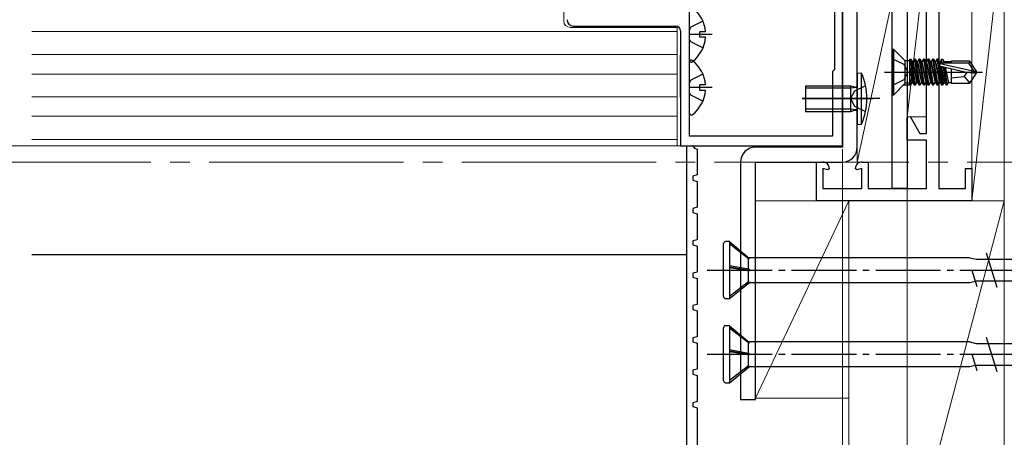
# Model space of a CAD drawing. Extents: x 105 to 1155, y 126 to 1689.
# Drawn here: x 724 to 876, y 420 to 484 of the extents above; entities that cross this region are included whole.
import ezdxf

# ---------------------------------------------------------------- set-up
doc = ezdxf.new("R2010")
doc.units = 0
doc.linetypes.add('YCENTER_1', pattern=[13, 10, -1, 1, -1])
for name, color, linetype, lineweight in [('YKK_11', 7, 'CONTINUOUS', 30), ('YKK_11E', 7, 'CONTINUOUS', 13), ('YKK_12', 2, 'CONTINUOUS', 13), ('YKK_13', 4, 'CONTINUOUS', 30), ('YKK_D', 6, 'CONTINUOUS', 13), ('YSS_K', 3, 'CONTINUOUS', 13)]:
    doc.layers.add(name, color=color, linetype=linetype, lineweight=lineweight)

msp = doc.modelspace()

# ---------------------------------------------------------------- linework, layer by layer
at = {"layer": 'YKK_11', "color": 211, "linetype": 'ByBlock', "lineweight": -2}
for p, q in [((850.77, 464.89, 0), (850.77, 491.34, 0)), ((827.17, 466.39, 0), (827.17, 487.09, 0)), ((849.57, 487.09, 0), (849.57, 476.69, 0)), ((809.27, 483.39, 0), (825.07, 483.39, 0)), ((825.77, 482.69, 0), (825.77, 464.89, 0)), ((849.57, 476.69, 0), (849.27, 476.39, 0)), ((849.27, 476.39, 0), (849.27, 466.39, 0)), ((849.27, 466.39, 0), (827.17, 466.39, 0)), ((825.77, 464.89, 0), (850.77, 464.89, 0))]:
    msp.add_line(p, q, dxfattribs=at)
at = {"layer": 'YKK_11', "color": 30}
for p, q in [((826.77, 417.19), (826.77, 464.89)), ((827.67, 464.89), (827.96, 464.51)), ((827.96, 464.51), (828.37, 464.39)), ((828.37, 464.39), (828.37, 460.39)), ((828.37, 460.39), (827.67, 460.2)), ((827.67, 460.2), (827.67, 459.59)), ((827.67, 459.59), (828.37, 459.39)), ((828.37, 459.39), (828.37, 455.39)), ((828.37, 455.39), (827.67, 455.2)), ((827.67, 455.2), (827.67, 454.59)), ((827.67, 454.59), (828.37, 454.39)), ((828.37, 454.39), (828.37, 450.39)), ((828.37, 450.39), (827.67, 450.2)), ((827.67, 450.2), (827.67, 449.59)), ((827.67, 449.59), (828.37, 449.39)), ((828.37, 449.39), (828.37, 445.39)), ((828.37, 445.39), (827.67, 445.2)), ((827.67, 445.2), (827.67, 444.59)), ((827.67, 444.59), (828.37, 444.39)), ((828.37, 444.39), (828.37, 440.39)), ((828.37, 440.39), (827.67, 440.2)), ((827.67, 440.2), (827.67, 439.59)), ((827.67, 439.59), (828.37, 439.39)), ((828.37, 439.39), (828.37, 435.39)), ((828.37, 435.39), (827.67, 435.2)), ((827.67, 435.2), (827.67, 434.59)), ((827.67, 434.59), (828.37, 434.39)), ((828.37, 434.39), (828.37, 430.39)), ((828.37, 430.39), (827.67, 430.2)), ((827.67, 430.2), (827.67, 429.59)), ((827.67, 429.59), (828.37, 429.39)), ((828.37, 429.39), (828.37, 425.39)), ((828.37, 425.39), (827.67, 425.2)), ((827.67, 425.2), (827.67, 424.59)), ((827.67, 424.59), (828.37, 424.39)), ((828.37, 424.39), (828.37, 418.29))]:
    msp.add_line(p, q, dxfattribs=at)
at = {"layer": 'YKK_11', "color": 211, "linetype": 'ByBlock', "lineweight": -2}
for centre, radius, start, end in [((809.27, 484.39, 0), 1, 180, 270), ((825.07, 482.69, 0), 0.7, 0, 90)]:
    msp.add_arc(centre, radius, start, end, dxfattribs=at)
at = {"layer": 'YKK_11E', "color": 4, "linetype": 'ByBlock', "lineweight": -2}
for p, q in [((865.67, 500.39, 0), (865.67, 458.29, 0)), ((863.77, 466.79, 0), (863.77, 496.63, 0)), ((860.77, 469.32, 0), (861.22, 469.44, 0)), ((860.77, 465.79, 0), (860.77, 469.32, 0)), ((861.22, 469.44, 0), (862.75, 466.79, 0)), ((862.75, 466.79, 0), (863.77, 466.79, 0)), ((863.77, 465.79, 0), (860.77, 465.79, 0)), ((863.77, 458.29, 0), (863.77, 465.79, 0)), ((846.77, 456.39, 0), (846.77, 462.39, 0)), ((846.77, 462.39, 0), (847.77, 462.39, 0)), ((853.77, 462.39, 0), (854.77, 462.39, 0)), ((854.77, 462.39, 0), (854.77, 458.29, 0)), ((848.52, 461.19, 0), (847.77, 461.39, 0)), ((847.77, 461.39, 0), (847.77, 458.29, 0)), ((848.77, 461.38, 0), (848.52, 461.19, 0)), ((853.02, 461.19, 0), (852.77, 461.38, 0)), ((853.77, 461.39, 0), (853.02, 461.19, 0)), ((853.77, 458.29, 0), (853.77, 461.39, 0)), ((869.77, 458.29, 0), (869.77, 461.39, 0)), ((869.77, 461.39, 0), (870.77, 461.39, 0)), ((870.77, 461.39, 0), (870.77, 456.39, 0)), ((847.77, 458.29, 0), (853.77, 458.29, 0)), ((854.77, 458.29, 0), (863.77, 458.29, 0)), ((865.67, 458.29, 0), (869.77, 458.29, 0)), ((870.77, 456.39, 0), (846.77, 456.39, 0))]:
    msp.add_line(p, q, dxfattribs=at)
for centre, start, end in [((847.77, 461.39, 0), 359.4782, 90), ((853.77, 461.39, 0), 90, 180.5218)]:
    msp.add_arc(centre, 1, start, end, dxfattribs=at)
at = {"layer": 'YKK_12', "lineweight": 13}
for p, q in [((807.77, 489.89, 0), (807.77, 484.19, 0)), ((825.27, 464.89, 0), (825.27, 483.36, 0)), ((725.67, 482.59, 0), (825.27, 482.59, 0)), ((825.77, 482.7, 0), (825.77, 464.89, 0)), ((725.67, 478.99, 0), (825.27, 478.99, 0)), ((725.67, 475.99, 0), (825.27, 475.99, 0)), ((725.67, 472.49, 0), (825.27, 472.49, 0)), ((725.67, 469.49, 0), (825.27, 469.49, 0)), ((725.67, 465.89, 0), (825.27, 465.89, 0)), ((825.77, 464.89, 0), (725.67, 464.89, 0)), ((825.77, 464.89, 0), (825.27, 464.89, 0))]:
    msp.add_line(p, q, dxfattribs=at)
at = {"layer": 'YKK_12'}
msp.add_line((808.77, 483.19, 0), (825.27, 483.19, 0), dxfattribs=at)
at = {"layer": 'YKK_12', "linetype": 'YCENTER_1', "ltscale": 3}
msp.add_line((1056.03, 462.39, 0), (270.13, 462.39, 0), dxfattribs=at)
at = {"layer": 'YKK_12', "lineweight": 13, "ltscale": 0.5}
msp.add_arc((808.77, 484.19, 0), 1, 180, 270, dxfattribs=at)
at = {"layer": 'YKK_13'}
for p, q in [((850.77, 542.69, 0), (850.77, 464.69, 0)), ((853.07, 464.69, 0), (853.07, 542.69, 0)), ((858.47, 458.29, 0), (858.47, 530.29, 0)), ((860.77, 530.29, 0), (860.77, 458.29, 0)), ((827.17, 478.12, 0), (827.17, 486.07, 0)), ((829.25, 484.17, 0), (827.38, 483.24, 0)), ((827.38, 483.24, 0), (827.17, 482.84, 0)), ((830.67, 482.09, 0), (827.17, 482.09, 0)), ((829.65, 482.52, 0), (828.77, 482.52, 0)), ((828.77, 481.67, 0), (828.77, 482.52, 0)), ((827.38, 480.95, 0), (827.17, 481.35, 0)), ((829.25, 480.02, 0), (827.38, 480.95, 0)), ((829.65, 481.67, 0), (828.77, 481.67, 0)), ((825.77, 472.39, 0), (825.77, 478.89, 0)), ((827.17, 469.92, 0), (827.17, 477.87, 0)), ((829.25, 475.97, 0), (827.38, 475.04, 0)), ((827.38, 475.04, 0), (827.17, 474.64, 0)), ((829.65, 474.32, 0), (828.77, 474.32, 0)), ((828.77, 473.47, 0), (828.77, 474.32, 0)), ((830.67, 473.89, 0), (827.17, 473.89, 0)), ((827.38, 472.75, 0), (827.17, 473.15, 0)), ((829.25, 471.82, 0), (827.38, 472.75, 0)), ((829.65, 473.47, 0), (828.77, 473.47, 0)), ((825.77, 472.39, 0), (825.77, 465.89, 0)), ((850.77, 464.69, 0), (837.37, 464.69, 0)), ((835.07, 462.39, 0), (835.07, 425.69, 0)), ((837.37, 425.69, 0), (837.37, 462.39, 0)), ((837.37, 462.39, 0), (850.77, 462.39, 0)), ((860.77, 458.29, 0), (858.47, 458.29, 0)), ((833.33, 450.09, 0), (832.73, 450.09, 0)), ((833.33, 450.09, 0), (833.33, 441.29, 0)), ((833.33, 450.09, 0), (836.44, 447.48, 0)), ((832.43, 441.59, 0), (832.43, 449.79, 0)), ((833.33, 449.78, 0), (836.27, 447.48, 0)), ((826.77, 448.05, 0), (725.67, 448.05, 0)), ((836.27, 447.48, 0), (836.44, 447.48, 0)), ((836.27, 445.86, 0), (836.27, 447.48, 0)), ((870.43, 447.59, 0), (836.3, 447.59, 0)), ((870.43, 447.59, 0), (871.44, 447.37, 0)), ((871.44, 447.37, 0), (873.28, 447.37, 0)), ((872.97, 448.34, 0), (874.62, 443.04, 0)), ((873.28, 447.37, 0), (924.03, 447.37, 0)), ((833.33, 446.41, 0), (836.27, 445.86, 0)), ((836.44, 445.64, 0), (833.33, 446.16, 0)), ((833.33, 446.09, 0), (836.27, 445.65, 0)), ((836.27, 445.86, 0), (836.44, 445.64, 0)), ((836.27, 443.94, 0), (836.27, 445.65, 0)), ((836.27, 445.65, 0), (836.44, 445.64, 0)), ((870.74, 445.69, 0), (871.52, 443.18, 0)), ((833.33, 441.67, 0), (836.27, 443.94, 0)), ((833.33, 441.29, 0), (836.44, 443.79, 0)), ((836.44, 443.79, 0), (836.27, 443.94, 0)), ((836.44, 443.79, 0), (870.43, 443.79, 0)), ((870.43, 443.79, 0), (871.26, 444, 0)), ((871.26, 444.02, 0), (923.48, 444.02, 0)), ((832.73, 441.29, 0), (833.33, 441.29, 0)), ((832.43, 428.59, 0), (832.43, 436.79, 0)), ((833.33, 437.09, 0), (832.73, 437.09, 0)), ((833.33, 437.09, 0), (833.33, 428.29, 0)), ((833.33, 437.09, 0), (836.44, 434.48, 0)), ((833.33, 436.78, 0), (836.27, 434.48, 0)), ((872.97, 435.34, 0), (874.62, 430.04, 0)), ((833.33, 433.41, 0), (836.27, 432.86, 0)), ((836.44, 432.64, 0), (833.33, 433.16, 0)), ((836.27, 434.48, 0), (836.44, 434.48, 0)), ((836.27, 432.86, 0), (836.27, 434.48, 0)), ((870.43, 434.59, 0), (836.3, 434.59, 0)), ((870.43, 434.59, 0), (871.44, 434.37, 0)), ((871.44, 434.37, 0), (873.28, 434.37, 0)), ((873.28, 434.37, 0), (924.03, 434.37, 0)), ((833.33, 433.09, 0), (836.27, 432.65, 0)), ((836.27, 432.86, 0), (836.44, 432.64, 0)), ((836.27, 430.94, 0), (836.27, 432.65, 0)), ((836.27, 432.65, 0), (836.44, 432.64, 0)), ((870.74, 432.69, 0), (871.52, 430.18, 0)), ((833.33, 428.67, 0), (836.27, 430.94, 0)), ((833.33, 428.29, 0), (836.44, 430.79, 0)), ((836.44, 430.79, 0), (836.27, 430.94, 0)), ((836.44, 430.79, 0), (870.43, 430.79, 0)), ((870.43, 430.79, 0), (871.26, 431, 0)), ((871.26, 431.02, 0), (923.48, 431.02, 0)), ((832.73, 428.29, 0), (833.33, 428.29, 0)), ((835.07, 425.69, 0), (837.37, 425.69, 0))]:
    msp.add_line(p, q, dxfattribs=at)
at = {"layer": 'YKK_13', "linetype": 'ByBlock', "lineweight": -2, "ltscale": 0.5}
for p, q in [((858.7, 479.79, 0), (858.47, 479.79, 0)), ((858.47, 479.79, 0), (858.47, 472.79, 0)), ((860.47, 478.02, 0), (858.7, 479.79, 0)), ((858.7, 472.79, 0), (858.7, 479.79, 0)), ((860.29, 477.44, 0), (858.47, 478.34, 0)), ((860.89, 476.29, 0), (860.29, 477.44, 0)), ((861.17, 478.02, 0), (860.47, 478.02, 0)), ((860.47, 474.56, 0), (860.47, 478.02, 0)), ((861.17, 474.31, 0), (861.17, 478.27, 0)), ((861.17, 478.27, 0), (861.36, 478.27, 0)), ((861.18, 478.27, 0), (861.88, 474.31, 0)), ((861.36, 478.27, 0), (862.06, 474.31, 0)), ((861.36, 478.27, 0), (861.58, 477.89, 0)), ((861.58, 477.89, 0), (862.28, 474.69, 0)), ((861.66, 477.89, 0), (861.58, 477.89, 0)), ((861.88, 478.27, 0), (861.66, 477.89, 0)), ((861.66, 477.89, 0), (862.36, 474.69, 0)), ((861.88, 478.27, 0), (862.58, 474.31, 0)), ((862.06, 478.27, 0), (861.88, 478.27, 0)), ((862.06, 478.27, 0), (862.28, 477.89, 0)), ((862.76, 474.31, 0), (862.06, 478.27, 0)), ((862.28, 477.89, 0), (862.98, 474.69, 0)), ((862.36, 477.89, 0), (862.28, 477.89, 0)), ((862.58, 478.27, 0), (862.36, 477.89, 0)), ((862.36, 477.89, 0), (863.06, 474.69, 0)), ((862.58, 478.27, 0), (863.28, 474.31, 0)), ((862.76, 478.27, 0), (862.58, 478.27, 0)), ((862.76, 478.27, 0), (862.98, 477.89, 0)), ((863.46, 474.31, 0), (862.76, 478.27, 0)), ((862.98, 477.89, 0), (863.68, 474.69, 0)), ((863.06, 477.89, 0), (862.98, 477.89, 0)), ((863.28, 478.27, 0), (863.06, 477.89, 0)), ((863.06, 477.89, 0), (863.76, 474.69, 0)), ((863.28, 478.27, 0), (863.98, 474.31, 0)), ((863.46, 478.27, 0), (863.28, 478.27, 0)), ((863.46, 478.27, 0), (863.68, 477.89, 0)), ((864.16, 474.31, 0), (863.46, 478.27, 0)), ((863.68, 477.89, 0), (864.38, 474.69, 0)), ((863.76, 477.89, 0), (863.68, 477.89, 0)), ((863.98, 478.27, 0), (863.76, 477.89, 0)), ((863.76, 477.89, 0), (864.46, 474.69, 0)), ((863.98, 478.27, 0), (864.68, 474.31, 0)), ((864.16, 478.27, 0), (863.98, 478.27, 0)), ((864.16, 478.27, 0), (864.38, 477.89, 0)), ((864.86, 474.31, 0), (864.16, 478.27, 0)), ((864.38, 477.89, 0), (865.08, 474.69, 0)), ((864.46, 477.89, 0), (864.38, 477.89, 0)), ((864.68, 478.27, 0), (864.46, 477.89, 0)), ((864.46, 477.89, 0), (865.16, 474.69, 0)), ((864.68, 478.27, 0), (865.38, 474.31, 0)), ((864.86, 478.27, 0), (864.68, 478.27, 0)), ((864.86, 478.27, 0), (865.08, 477.89, 0)), ((865.56, 474.31, 0), (864.86, 478.27, 0)), ((865.08, 477.89, 0), (865.78, 474.69, 0)), ((865.16, 477.89, 0), (865.08, 477.89, 0)), ((865.38, 478.27, 0), (865.16, 477.89, 0)), ((865.16, 477.89, 0), (865.86, 474.69, 0)), ((865.38, 478.27, 0), (866.08, 474.31, 0)), ((865.56, 478.27, 0), (865.38, 478.27, 0)), ((865.78, 477.89, 0), (865.56, 478.27, 0)), ((865.56, 478.27, 0), (866.26, 474.31, 0)), ((865.8, 477.69, 0), (865.75, 477.25, 0)), ((865.75, 477.25, 0), (869.96, 476.29, 0)), ((865.84, 477.61, 0), (865.78, 477.89, 0)), ((865.86, 477.89, 0), (865.78, 477.89, 0)), ((870.27, 477.69, 0), (865.8, 477.69, 0)), ((866.08, 478.27, 0), (865.86, 477.89, 0)), ((865.91, 477.67, 0), (865.86, 477.89, 0)), ((865.86, 477.64, 0), (871.11, 476.44, 0)), ((866.08, 478.27, 0), (866.26, 478.27, 0)), ((866.19, 477.69, 0), (866.08, 478.27, 0)), ((866.48, 477.89, 0), (866.26, 478.27, 0)), ((866.26, 478.27, 0), (866.36, 477.69, 0)), ((867.57, 477.89, 0), (866.48, 477.89, 0)), ((866.52, 477.69, 0), (866.48, 477.89, 0)), ((870.43, 477.99, 0), (867.57, 477.99, 0)), ((867.57, 477.99, 0), (867.57, 477.69, 0)), ((870.43, 477.99, 0), (870.27, 477.69, 0)), ((871.11, 476.44, 0), (870.27, 477.69, 0)), ((871.47, 476.44, 0), (870.43, 477.99, 0)), ((857.27, 476.29, 0), (872.4, 476.29, 0)), ((860.29, 475.15, 0), (860.89, 476.29, 0)), ((861.17, 476.95, 0), (861.66, 474.69, 0)), ((861.17, 476.55, 0), (861.58, 474.69, 0)), ((866.48, 474.69, 0), (865.93, 477.22, 0)), ((866.02, 477.19, 0), (866.56, 474.69, 0)), ((866.29, 477.13, 0), (866.78, 474.31, 0)), ((866.47, 477.09, 0), (866.96, 474.31, 0)), ((866.66, 477.04, 0), (867.18, 474.69, 0)), ((867.57, 476.84, 0), (867.57, 474.59, 0)), ((869.57, 475.59, 0), (870.07, 476.29, 0)), ((869.96, 476.29, 0), (871.47, 476.14, 0)), ((870.43, 474.59, 0), (871.47, 476.14, 0)), ((871.11, 476.44, 0), (871.47, 476.44, 0)), ((871.47, 476.14, 0), (871.47, 476.44, 0)), ((858.47, 474.24, 0), (860.29, 475.15, 0)), ((860.47, 474.56, 0), (858.7, 472.79, 0)), ((860.27, 474.31, 0), (861.13, 474.31, 0)), ((861.17, 474.56, 0), (860.47, 474.56, 0)), ((861.17, 475.37, 0), (861.36, 474.31, 0)), ((861.17, 474.39, 0), (861.18, 474.31, 0)), ((861.18, 474.31, 0), (861.36, 474.31, 0)), ((861.36, 474.31, 0), (861.58, 474.69, 0)), ((861.58, 474.69, 0), (861.66, 474.69, 0)), ((861.66, 474.69, 0), (861.88, 474.31, 0)), ((861.88, 474.31, 0), (862.06, 474.31, 0)), ((862.06, 474.31, 0), (862.28, 474.69, 0)), ((862.28, 474.69, 0), (862.36, 474.69, 0)), ((862.36, 474.69, 0), (862.58, 474.31, 0)), ((862.58, 474.31, 0), (862.76, 474.31, 0)), ((862.76, 474.31, 0), (862.98, 474.69, 0)), ((862.98, 474.69, 0), (863.06, 474.69, 0)), ((863.06, 474.69, 0), (863.28, 474.31, 0)), ((863.28, 474.31, 0), (863.46, 474.31, 0)), ((863.46, 474.31, 0), (863.68, 474.69, 0)), ((863.68, 474.69, 0), (863.76, 474.69, 0)), ((863.76, 474.69, 0), (863.98, 474.31, 0)), ((863.98, 474.31, 0), (864.16, 474.31, 0)), ((864.16, 474.31, 0), (864.38, 474.69, 0)), ((864.38, 474.69, 0), (864.46, 474.69, 0)), ((864.46, 474.69, 0), (864.68, 474.31, 0)), ((864.68, 474.31, 0), (864.86, 474.31, 0)), ((864.86, 474.31, 0), (865.08, 474.69, 0)), ((865.08, 474.69, 0), (865.16, 474.69, 0)), ((865.16, 474.69, 0), (865.38, 474.31, 0)), ((865.38, 474.31, 0), (865.56, 474.31, 0)), ((865.56, 474.31, 0), (865.78, 474.69, 0)), ((865.78, 474.69, 0), (865.86, 474.69, 0)), ((865.86, 474.69, 0), (866.08, 474.31, 0)), ((866.08, 474.31, 0), (866.26, 474.31, 0)), ((866.26, 474.31, 0), (866.48, 474.69, 0)), ((866.56, 474.69, 0), (866.48, 474.69, 0)), ((866.56, 474.69, 0), (866.78, 474.31, 0)), ((866.78, 474.31, 0), (866.96, 474.31, 0)), ((866.96, 474.31, 0), (867.18, 474.69, 0)), ((867.18, 474.69, 0), (867.57, 474.69, 0)), ((867.57, 475.39, 0), (869.57, 475.59, 0)), ((867.57, 474.59, 0), (870.43, 474.59, 0)), ((869.57, 475.59, 0), (870.43, 474.59, 0)), ((858.47, 472.79, 0), (858.7, 472.79, 0))]:
    msp.add_line(p, q, dxfattribs=at)
at = {"layer": 'YKK_13', "ltscale": 0.5}
for p, q in [((853.07, 476.19, 0), (853.07, 468.19, 0)), ((853.07, 476.19, 0), (853.71, 476.14, 0)), ((853.71, 468.25, 0), (853.71, 476.14, 0)), ((845.07, 474.19, 0), (845.07, 470.19, 0)), ((845.07, 474.19, 0), (852.07, 474.19, 0)), ((852.07, 470.19, 0), (852.07, 474.19, 0)), ((852.07, 474.19, 0), (852.8, 473.94, 0)), ((854.36, 474.19, 0), (852.63, 473.34, 0)), ((852.07, 473.81, 0), (845.07, 473.81, 0)), ((852.63, 473.34, 0), (852.02, 472.19, 0)), ((852.9, 473.93, 0), (852.07, 473.81, 0)), ((852.8, 473.94, 0), (853.07, 474.12, 0)), ((844.56, 472.19, 0), (855.5, 472.19, 0)), ((856.57, 472.19, 0), (844.58, 472.19, 0)), ((852.02, 472.19, 0), (852.63, 471.05, 0)), ((852.07, 470.57, 0), (845.07, 470.57, 0)), ((845.07, 470.19, 0), (852.07, 470.19, 0)), ((852.9, 470.46, 0), (852.07, 470.57, 0)), ((852.07, 470.19, 0), (852.8, 470.45, 0)), ((852.63, 471.05, 0), (854.36, 470.19, 0)), ((852.8, 470.45, 0), (853.07, 470.26, 0)), ((853.07, 468.19, 0), (853.71, 468.25, 0))]:
    msp.add_line(p, q, dxfattribs=at)
at = {"layer": 'YKK_13', "linetype": 'YCENTER_1'}
for p, q in [((829.93, 445.69, 0), (934.93, 445.69, 0)), ((829.93, 432.69, 0), (934.93, 432.69, 0))]:
    msp.add_line(p, q, dxfattribs=at)
at = {"layer": 'YKK_13'}
for centre, radius, start, end in [((824.37, 482.09, 0), 5.3, 4.5994, 52.2859), ((824.37, 482.09, 0), 5.3, 307.7141, 355.4006), ((827.45, 477.87, 0), 0.274, 52.2859, 180), ((827.45, 478.12, 0), 0.274, 180, 307.7141), ((824.37, 473.89, 0), 5.3, 4.5994, 52.2859), ((824.37, 473.89, 0), 5.3, 307.7141, 355.4006), ((827.45, 469.92, 0), 0.274, 180, 307.7141), ((837.37, 462.39, 0), 2.3, 90, 180), ((850.77, 464.69, 0), 2.3, 270, 0), ((832.73, 449.79, 0), 0.3, 90, 180), ((832.73, 441.59, 0), 0.3, 180, 270), ((832.73, 436.79, 0), 0.3, 90, 180), ((832.73, 428.59, 0), 0.3, 180, 270)]:
    msp.add_arc(centre, radius, start, end, dxfattribs=at)
at = {"layer": 'YKK_13', "ltscale": 0.5}
msp.add_arc((845.07, 472.19, 0), 9.5, 335.4723, 24.5277, dxfattribs=at)
at = {"layer": 'YKK_D', "ltscale": 3}
for p, q in [((860.77, 465.09, 0), (860.77, 344.39, 0)), ((860.77, 465.09, 0), (860.77, 324.39, 0)), ((759.68, 464.89, 0), (720.27, 464.89, 0)), ((759.68, 464.89, 0), (720.27, 464.89, 0)), ((850.77, 464.39, 0), (850.77, 344.39, 0)), ((850.77, 464.39, 0), (850.77, 344.39, 0))]:
    msp.add_line(p, q, dxfattribs=at)
at = {"layer": 'YSS_K'}
for p, q in [((875.77, 500.39, 0), (870.77, 456.39, 0)), ((870.77, 456.39, 0), (870.77, 500.39, 0)), ((875.77, 500.39, 0), (875.77, 456.39, 0)), ((860.77, 498.39, 0), (853.07, 462.39, 0)), ((853.07, 462.39, 0), (853.07, 498.39, 0)), ((860.77, 498.39, 0), (860.77, 462.39, 0)), ((860.77, 462.39, 0), (853.07, 462.39, 0)), ((851.77, 456.39, 0), (837.37, 425.89, 0)), ((837.37, 456.39, 0), (851.77, 456.39, 0)), ((837.37, 425.89, 0), (837.37, 456.39, 0)), ((851.77, 456.39, 0), (851.77, 395.39, 0)), ((851.77, 367.39, 0), (851.77, 456.39, 0)), ((875.77, 456.39, 0), (851.77, 456.39, 0)), ((851.77, 456.39, 0), (851.77, 425.89, 0)), ((875.77, 456.39, 0), (852.19, 366.98, 0)), ((875.77, 456.39, 0), (870.77, 456.39, 0)), ((875.77, 380.39, 0), (875.77, 456.39, 0)), ((851.77, 425.89, 0), (837.37, 425.89, 0))]:
    msp.add_line(p, q, dxfattribs=at)
at = {"layer": 'YSS_K', "ltscale": 3}
for p, q in [((863.77, 495.46, 0), (860.77, 469.39, 0)), ((860.77, 469.39, 0), (860.77, 495.46, 0)), ((863.77, 495.46, 0), (863.77, 469.39, 0)), ((863.77, 469.39, 0), (860.77, 469.39, 0))]:
    msp.add_line(p, q, dxfattribs=at)

doc.saveas('drawing.dxf')
